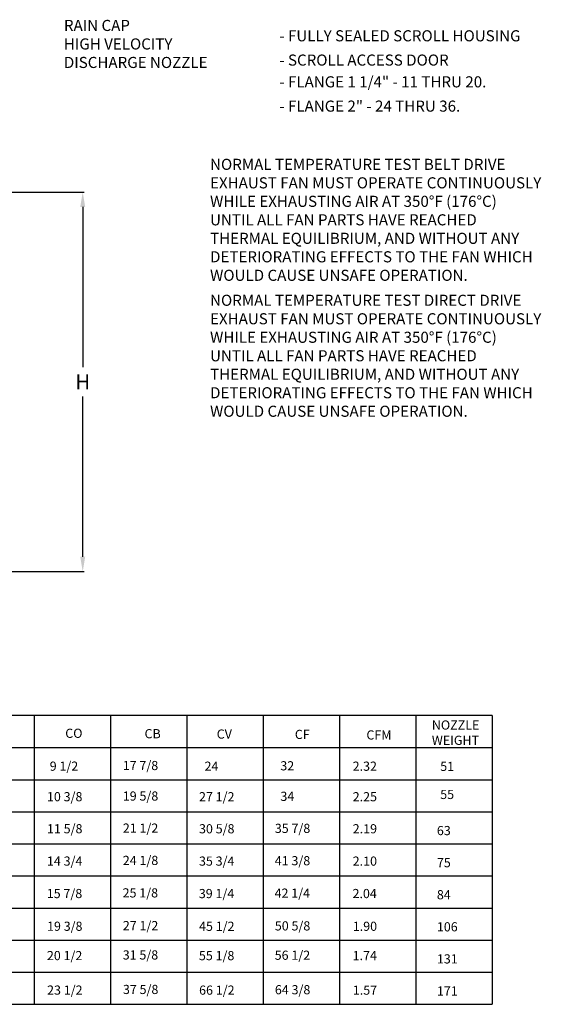
# Model space of a CAD drawing. Units: inches. Extents: x 2 to 923, y -138 to 498.
# Drawn here: x 224 to 294, y -138 to -5 of the extents above; entities that cross this region are included whole.
import ezdxf

# ---------------------------------------------------------------- set-up
doc = ezdxf.new("R2010")
doc.units = ezdxf.units.IN
doc.header["$MEASUREMENT"] = 0
doc.dimstyles.get("Standard").update_dxf_attribs({"dimtxt": 0.18, "dimasz": 0.18, "dimexe": 0.18, "dimexo": 0.0625, "dimgap": 0.09, "dimtad": 0, "dimtih": 1, "dimtoh": 1, "dimdec": 4, "dimzin": 0, "dimdsep": 46, "dimtxsty": 'Standard', "dimcen": 0.09, "dimadec": 0, "dimazin": 0, "dimtfac": 1, "dimtdec": 4, "dimtofl": 0, "dimtmove": 0, "dimatfit": 3, "dimfxl": 1, "dimtolj": 1, "dimtzin": 0, "dimarcsym": 0})

# ---------------------------------------------------------------- blocks, each defined once
blk = doc.blocks.new('*D9')
at = {"color": 0, "lineweight": -2, "transparency": 16777216}
for p, q in [((216.74, -28.05), (232.49, -28.05)), ((232.31, -30.05), (232.31, -51.7)), ((232.31, -77.35), (232.31, -55.7)), ((216.7, -79.35), (232.49, -79.35))]:
    blk.add_line(p, q, dxfattribs=at)
at = {"color": 0, "transparency": 16777216}
for points in [[(231.97, -30.05), (232.64, -30.05), (232.31, -28.05)], [(231.97, -77.35), (232.64, -77.35), (232.31, -79.35)]]:
    blk.add_solid(points, dxfattribs=at)
at = {"layer": 'DEFPOINTS', "color": 0, "transparency": 16777216}
for p in [(216.67, -28.05), (232.31, -28.05), (216.64, -79.35)]:
    blk.add_point(p, dxfattribs=at)
at = {"color": 0, "transparency": 16777216, "insert": (232.31, -53.7), "char_height": 2, "attachment_point": 5}
blk.add_mtext('\\A1;H', dxfattribs=at)
blk = doc.blocks.new('A$C9d129856')
at = {"color": 7, "linetype": 'Continuous'}
blk.add_line((0, 39.03795), (0, 0), dxfattribs=at)

msp = doc.modelspace()

# ---------------------------------------------------------------- linework, layer by layer
msp.add_line((287.68815, -98.81503), (215.39565, -98.81503))
at = {"color": 7, "linetype": 'Continuous'}
for p, q in [((225.72315, -98.81503), (225.72315, -137.85298)), ((236.05065, -98.81503), (236.05065, -137.85298)), ((246.37815, -98.81503), (246.37815, -137.85298)), ((132.77565, -103.15258), (287.68815, -103.15258)), ((132.77565, -107.49013), (287.68815, -107.49013)), ((132.77565, -111.82768), (287.68815, -111.82768)), ((132.77565, -116.16523), (287.68815, -116.16523)), ((132.77565, -120.50278), (287.68815, -120.50278)), ((132.77565, -124.84033), (287.68815, -124.84033)), ((132.77565, -129.17788), (287.68815, -129.17788)), ((132.77565, -133.51543), (287.68815, -133.51543)), ((132.77565, -137.85298), (287.68815, -137.85298))]:
    msp.add_line(p, q, dxfattribs=at)

# ---------------------------------------------------------------- block references
for p in [(256.70565, -137.85298), (267.03315, -137.85298), (277.36065, -137.85298), (287.68815, -137.85298)]:
    msp.add_blockref('A$C9d129856', p)

# ---------------------------------------------------------------- texts
for s, p in [('RAIN CAP', (229.76688, -6.27034)), ('- FULLY SEALED SCROLL HOUSING', (258.89603, -7.67112, 36.21131)), ('- SCROLL ACCESS DOOR', (258.89603, -10.95223, 36.21131)), ('- FLANGE 1 1/4" - 11 THRU 20.', (258.89603, -13.89499, 36.21131)), ('- FLANGE 2" - 24 THRU 36.', (258.89603, -17.17611, 36.21131)), ('  %%UNORMAL TEMPERATURE TEST BELT DRIVE', (248.60953, -25.04822, 36.21131)), ('  EXHAUST FAN MUST OPERATE CONTINUOUSLY', (248.60953, -27.54822, 36.21131)), ('  WHILE EXHAUSTING AIR AT 350%%DF (176%%DC)', (248.60953, -30.04822, 36.21131)), ('  UNTIL ALL FAN PARTS HAVE REACHED', (248.60953, -32.54822, 36.21131)), ('  THERMAL EQUILIBRIUM, AND WITHOUT ANY', (248.60953, -35.04822, 36.21131)), ('  DETERIORATING EFFECTS TO THE FAN WHICH', (248.60953, -37.54822, 36.21131)), ('  WOULD CAUSE UNSAFE OPERATION.', (248.60953, -40.04822, 36.21131)), ('  %%UNORMAL TEMPERATURE TEST DIRECT DRIVE', (248.60953, -43.42639, 36.21131)), ('  EXHAUST FAN MUST OPERATE CONTINUOUSLY', (248.60953, -45.92639, 36.21131)), ('  WHILE EXHAUSTING AIR AT 350%%DF (176%%DC)', (248.60953, -48.42639, 36.21131)), ('  UNTIL ALL FAN PARTS HAVE REACHED', (248.60953, -50.92639, 36.21131)), ('  THERMAL EQUILIBRIUM, AND WITHOUT ANY', (248.60953, -53.42639, 36.21131)), ('  DETERIORATING EFFECTS TO THE FAN WHICH', (248.60953, -55.92639, 36.21131)), ('  WOULD CAUSE UNSAFE OPERATION.', (248.60953, -58.42639, 36.21131))]:
    msp.add_text(s, height=1.5).set_placement(p)
for s, p in [('CO', (229.94218, -101.83464)), ('CB', (240.66681, -101.88746)), (' 9 1/2', (227.46426, -106.27767)), ('17 7/8', (237.7188, -106.18982)), ('  24', (248.02219, -106.2817)), ('  32', (258.26988, -106.22877)), (' 2.32', (268.43121, -106.28141)), ('51', (280.65124, -106.3074)), ('10 3/8', (227.47255, -110.40523)), ('19 5/8', (237.72709, -110.31737)), ('27 1/2', (248.03048, -110.40925)), ('  34', (258.27817, -110.35633)), (' 2.25', (268.4395, -110.40897)), ('55', (280.64972, -110.1)), ('11 5/8', (227.47649, -114.73835)), ('21 1/2', (237.73103, -114.6505)), ('30 5/8', (248.03442, -114.74238)), ('35 7/8', (258.28211, -114.68945)), (' 2.19', (268.44344, -114.74209)), ('63', (280.19942, -114.9825)), ('14 3/4', (227.47063, -119.10898)), ('24 1/8', (237.72517, -119.02113)), ('35 3/4', (248.02856, -119.11301)), ('41 3/8', (258.27625, -119.06008)), (' 2.10', (268.43758, -119.11272)), ('75', (280.19942, -119.32005)), ('15 7/8', (227.44803, -123.49522)), ('25 1/8', (237.70257, -123.40737)), ('39 1/4', (248.00596, -123.49925)), ('42 1/4', (258.25365, -123.44633)), (' 2.04', (268.41498, -123.49896)), ('84', (280.19942, -123.6576)), ('19 3/8', (227.47908, -127.9184)), ('27 1/2', (237.73362, -127.83055)), ('45 1/2', (248.03701, -127.92243)), ('50 5/8', (258.2847, -127.86951)), (' 1.90', (268.44603, -127.92214)), ('106', (280.19942, -127.99515)), ('20 1/2', (227.46119, -131.88545)), ('31 5/8', (237.71573, -131.79759)), ('55 1/8', (248.01912, -131.88947)), ('56 1/2', (258.26681, -131.83655)), (' 1.74', (268.42814, -131.88919)), ('131', (280.19942, -132.3327)), ('23 1/2', (227.488, -136.55104)), ('37 5/8', (237.74254, -136.46318)), ('66 1/2', (248.04593, -136.55506)), ('64 3/8', (258.29362, -136.50214)), (' 1.57', (268.45495, -136.55478)), ('171', (280.19942, -136.67025))]:
    msp.add_text(s, height=1.2393, dxfattribs=at).set_placement(p)
at = {"attachment_point": 1}
for s, insert, char_height, width in [('HIGH VELOCITY DISCHARGE NOZZLE', (229.75875, -7.27364), 1.5, 24.4120129), ('NOZZLE\\PWEIGHT', (279.51734, -99.47691), 1.2393, 2.168775), ('CV', (250.42842, -100.69829), 1.2393, 2.168775), ('CF', (260.99174, -100.74471), 1.2393, 2.168775), ('CFM', (270.67036, -100.8165), 1.2393, 2.168775)]:
    msp.add_mtext(s, dxfattribs=dict(at, insert=insert, char_height=char_height, width=width))

# ---------------------------------------------------------------- dimensions: what is measured, and where the dimension line sits
dim = msp.add_linear_dim(base=(232.30787, -28.04592), p1=(216.64154, -79.34651), p2=(216.67435, -28.04592), angle=90, text='H', dimstyle='Standard', override={"dimtxt": 2, "dimasz": 2, "dimgap": 1})
dim.commit()
dim.dimension.update_dxf_attribs({"geometry": '*D9', "text_midpoint": (232.30787, -53.69622)})

doc.saveas('drawing.dxf')
